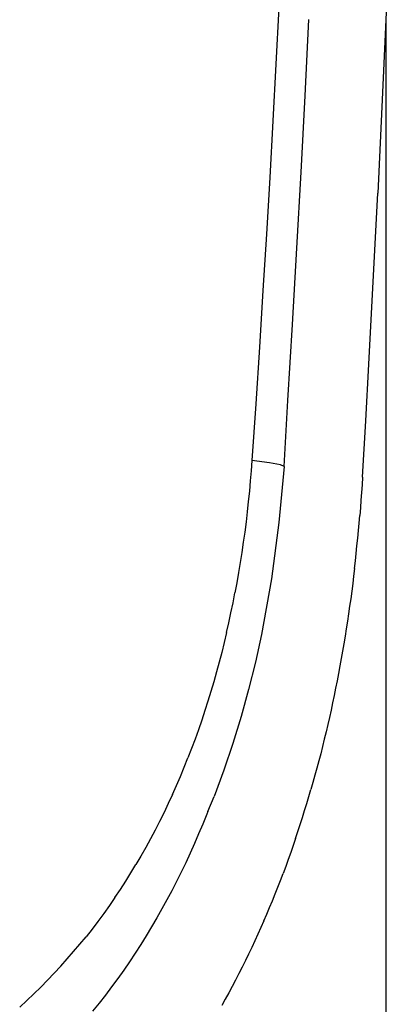
# Model space of a CAD drawing. Units: millimetres. Extents: x -2719 to 3406, y -2739 to 2267.
# Drawn here: x -1396 to -1369, y -1765 to -1695 of the extents above; entities that cross this region are included whole.
import ezdxf

# ---------------------------------------------------------------- set-up
doc = ezdxf.new("R2010")
doc.units = ezdxf.units.MM

msp = doc.modelspace()

# ---------------------------------------------------------------- linework, layer by layer
for p, q in [((-1369.207, -1688.753), (-1369.464, -1694.853)), ((-1377.129, -1693.954), (-1377.339, -1698.019)), ((-1375.242, -1700.295), (-1374.969, -1694.826)), ((-1369.464, -1694.853), (-1369.743, -1701.079)), ((-1369.464, -1694.853), (-1369.45, -1803.116)), ((-1377.339, -1698.019), (-1377.559, -1702.083)), ((-1375.529, -1705.764), (-1375.242, -1700.295)), ((-1369.743, -1701.079), (-1370.037, -1707.269)), ((-1377.559, -1702.083), (-1377.787, -1706.147)), ((-1375.833, -1711.231), (-1375.529, -1705.764)), ((-1377.787, -1706.147), (-1378.024, -1710.209)), ((-1370.241, -1711.375), (-1370.037, -1707.269)), ((-1378.024, -1710.209), (-1378.271, -1714.27)), ((-1376.152, -1716.697), (-1375.833, -1711.231)), ((-1370.453, -1715.466), (-1370.241, -1711.375)), ((-1378.271, -1714.27), (-1378.526, -1718.331)), ((-1370.672, -1719.54), (-1370.453, -1715.466)), ((-1376.487, -1722.161), (-1376.152, -1716.697)), ((-1378.526, -1718.331), (-1378.792, -1722.39)), ((-1370.898, -1723.599), (-1370.672, -1719.54)), ((-1376.758, -1726.883), (-1376.487, -1722.161)), ((-1378.792, -1722.39), (-1379.066, -1726.449)), ((-1371.131, -1727.641), (-1370.898, -1723.599)), ((-1379.066, -1726.449), (-1379.12, -1727.186)), ((-1377.814, -1726.609), (-1379.066, -1726.449)), ((-1377.019, -1726.758), (-1377.814, -1726.609)), ((-1376.758, -1726.883), (-1377.125, -1730.908)), ((-1376.758, -1726.883), (-1377.019, -1726.758)), ((-1379.12, -1727.186), (-1379.181, -1727.922)), ((-1371.131, -1727.641), (-1371.165, -1728.192)), ((-1379.181, -1727.922), (-1379.248, -1728.657)), ((-1371.165, -1728.192), (-1371.201, -1728.742)), ((-1379.248, -1728.657), (-1379.321, -1729.391)), ((-1371.24, -1729.291), (-1371.281, -1729.84)), ((-1371.201, -1728.742), (-1371.24, -1729.291)), ((-1379.321, -1729.391), (-1379.401, -1730.124)), ((-1371.281, -1729.84), (-1371.325, -1730.388)), ((-1379.401, -1730.124), (-1379.487, -1730.855)), ((-1371.371, -1730.935), (-1371.325, -1730.388)), ((-1379.487, -1730.855), (-1379.58, -1731.586)), ((-1377.125, -1730.908), (-1377.658, -1734.939)), ((-1371.42, -1731.481), (-1371.371, -1730.935)), ((-1379.58, -1731.586), (-1379.68, -1732.315)), ((-1371.526, -1732.571), (-1371.472, -1732.026)), ((-1371.472, -1732.026), (-1371.42, -1731.481)), ((-1379.68, -1732.315), (-1379.787, -1733.043)), ((-1371.582, -1733.115), (-1371.526, -1732.571)), ((-1379.787, -1733.043), (-1379.9, -1733.769)), ((-1371.642, -1733.658), (-1371.582, -1733.115)), ((-1379.9, -1733.769), (-1380.02, -1734.493)), ((-1371.704, -1734.2), (-1371.768, -1734.741)), ((-1371.704, -1734.2), (-1371.642, -1733.658)), ((-1380.02, -1734.493), (-1380.146, -1735.216)), ((-1377.658, -1734.939), (-1378.38, -1738.933)), ((-1371.768, -1734.741), (-1371.835, -1735.282)), ((-1380.146, -1735.216), (-1380.28, -1735.937)), ((-1371.835, -1735.282), (-1371.905, -1735.823)), ((-1380.42, -1736.655), (-1380.28, -1735.937)), ((-1371.977, -1736.363), (-1372.053, -1736.903)), ((-1371.905, -1735.823), (-1371.977, -1736.363)), ((-1380.567, -1737.372), (-1380.42, -1736.655)), ((-1372.053, -1736.903), (-1372.13, -1737.442)), ((-1380.722, -1738.086), (-1380.567, -1737.372)), ((-1372.13, -1737.442), (-1372.211, -1737.981)), ((-1380.883, -1738.798), (-1380.722, -1738.086)), ((-1372.211, -1737.981), (-1372.294, -1738.519)), ((-1380.883, -1738.798), (-1381.052, -1739.507)), ((-1378.38, -1738.933), (-1378.814, -1740.912)), ((-1372.38, -1739.056), (-1372.469, -1739.591)), ((-1372.294, -1738.519), (-1372.38, -1739.056)), ((-1381.052, -1739.507), (-1381.227, -1740.214)), ((-1372.469, -1739.591), (-1372.561, -1740.126)), ((-1381.227, -1740.214), (-1381.41, -1740.918)), ((-1372.561, -1740.126), (-1372.655, -1740.658)), ((-1381.41, -1740.918), (-1381.601, -1741.619)), ((-1378.814, -1740.912), (-1379.299, -1742.876)), ((-1372.751, -1741.189), (-1372.85, -1741.719)), ((-1372.655, -1740.658), (-1372.751, -1741.189)), ((-1381.601, -1741.619), (-1381.798, -1742.317)), ((-1372.85, -1741.719), (-1372.952, -1742.247)), ((-1381.798, -1742.317), (-1382.003, -1743.012)), ((-1372.952, -1742.247), (-1373.057, -1742.773)), ((-1382.003, -1743.012), (-1382.216, -1743.704)), ((-1379.299, -1742.876), (-1379.837, -1744.823)), ((-1373.165, -1743.299), (-1373.275, -1743.824)), ((-1373.057, -1742.773), (-1373.165, -1743.299)), ((-1382.216, -1743.704), (-1382.435, -1744.392)), ((-1373.275, -1743.824), (-1373.388, -1744.348)), ((-1382.435, -1744.392), (-1382.663, -1745.077)), ((-1379.837, -1744.823), (-1380.429, -1746.752)), ((-1373.388, -1744.348), (-1373.505, -1744.872)), ((-1382.663, -1745.077), (-1382.898, -1745.758)), ((-1373.624, -1745.395), (-1373.746, -1745.918)), ((-1373.505, -1744.872), (-1373.624, -1745.395)), ((-1382.898, -1745.758), (-1383.141, -1746.435)), ((-1373.746, -1745.918), (-1373.872, -1746.439)), ((-1383.141, -1746.435), (-1383.392, -1747.109)), ((-1380.429, -1746.752), (-1381.077, -1748.659)), ((-1373.872, -1746.439), (-1374, -1746.959)), ((-1383.392, -1747.109), (-1383.65, -1747.778)), ((-1374.131, -1747.478), (-1374.265, -1747.995)), ((-1374, -1746.959), (-1374.131, -1747.478)), ((-1383.916, -1748.443), (-1383.65, -1747.778)), ((-1374.265, -1747.995), (-1374.401, -1748.509)), ((-1384.191, -1749.103), (-1383.916, -1748.443)), ((-1381.077, -1748.659), (-1381.783, -1750.542)), ((-1374.541, -1749.022), (-1374.683, -1749.533)), ((-1374.401, -1748.509), (-1374.541, -1749.022)), ((-1384.763, -1750.41), (-1384.473, -1749.759)), ((-1384.473, -1749.759), (-1384.191, -1749.103)), ((-1374.683, -1749.533), (-1374.828, -1750.042)), ((-1384.763, -1750.41), (-1385.061, -1751.057)), ((-1374.976, -1750.549), (-1374.828, -1750.042)), ((-1385.061, -1751.057), (-1385.368, -1751.698)), ((-1382.227, -1751.619), (-1381.783, -1750.542)), ((-1375.281, -1751.558), (-1375.127, -1751.055)), ((-1375.127, -1751.055), (-1374.976, -1750.549)), ((-1385.368, -1751.698), (-1385.683, -1752.334)), ((-1382.305, -1751.821), (-1382.591, -1752.528)), ((-1382.227, -1751.619), (-1382.305, -1751.821)), ((-1375.438, -1752.058), (-1375.281, -1751.558)), ((-1385.683, -1752.334), (-1386.006, -1752.965)), ((-1382.591, -1752.528), (-1382.884, -1753.228)), ((-1375.761, -1753.059), (-1375.597, -1752.558)), ((-1375.597, -1752.558), (-1375.438, -1752.058)), ((-1386.006, -1752.965), (-1386.337, -1753.59)), ((-1382.884, -1753.228), (-1383.185, -1753.923)), ((-1375.93, -1753.564), (-1375.761, -1753.059)), ((-1386.337, -1753.59), (-1386.677, -1754.21)), ((-1383.185, -1753.923), (-1383.494, -1754.612)), ((-1375.93, -1753.564), (-1376.103, -1754.069)), ((-1386.677, -1754.21), (-1387.025, -1754.823)), ((-1383.494, -1754.612), (-1383.811, -1755.295)), ((-1376.279, -1754.573), (-1376.458, -1755.074)), ((-1376.103, -1754.069), (-1376.279, -1754.573)), ((-1387.025, -1754.823), (-1387.381, -1755.431)), ((-1383.811, -1755.295), (-1384.136, -1755.972)), ((-1376.458, -1755.074), (-1376.64, -1755.572)), ((-1388.119, -1756.627), (-1387.746, -1756.032)), ((-1387.746, -1756.032), (-1387.381, -1755.431)), ((-1384.136, -1755.972), (-1384.469, -1756.642)), ((-1377.013, -1756.562), (-1376.824, -1756.068)), ((-1376.64, -1755.572), (-1376.824, -1756.068)), ((-1388.501, -1757.216), (-1388.119, -1756.627)), ((-1384.469, -1756.642), (-1384.81, -1757.306)), ((-1377.204, -1757.053), (-1377.013, -1756.562)), ((-1388.891, -1757.798), (-1388.501, -1757.216)), ((-1384.81, -1757.306), (-1385.159, -1757.964)), ((-1377.595, -1758.027), (-1377.398, -1757.541)), ((-1377.398, -1757.541), (-1377.204, -1757.053)), ((-1388.891, -1757.798), (-1389.289, -1758.373)), ((-1385.159, -1757.964), (-1385.516, -1758.616)), ((-1377.796, -1758.511), (-1377.595, -1758.027)), ((-1389.696, -1758.941), (-1390.111, -1759.502)), ((-1389.289, -1758.373), (-1389.696, -1758.941)), ((-1385.516, -1758.616), (-1385.882, -1759.262)), ((-1377.999, -1758.992), (-1377.796, -1758.511)), ((-1390.111, -1759.502), (-1390.535, -1760.056)), ((-1385.882, -1759.262), (-1386.257, -1759.901)), ((-1378.207, -1759.472), (-1378.417, -1759.95)), ((-1378.207, -1759.472), (-1377.999, -1758.992)), ((-1390.535, -1760.056), (-1390.966, -1760.603)), ((-1386.257, -1759.901), (-1386.64, -1760.534)), ((-1378.417, -1759.95), (-1378.632, -1760.426)), ((-1391.406, -1761.142), (-1390.966, -1760.603)), ((-1386.64, -1760.534), (-1387.032, -1761.161)), ((-1378.85, -1760.901), (-1379.072, -1761.375)), ((-1378.632, -1760.426), (-1378.85, -1760.901)), ((-1392.311, -1762.198), (-1391.855, -1761.674)), ((-1391.855, -1761.674), (-1391.406, -1761.142)), ((-1387.433, -1761.781), (-1387.843, -1762.395)), ((-1387.032, -1761.161), (-1387.433, -1761.781)), ((-1379.072, -1761.375), (-1379.297, -1761.847)), ((-1392.775, -1762.714), (-1392.311, -1762.198)), ((-1387.843, -1762.395), (-1388.262, -1763.003)), ((-1379.527, -1762.317), (-1379.76, -1762.785)), ((-1379.297, -1761.847), (-1379.527, -1762.317)), ((-1392.775, -1762.714), (-1393.247, -1763.223)), ((-1388.262, -1763.003), (-1388.691, -1763.604)), ((-1379.76, -1762.785), (-1379.996, -1763.25)), ((-1393.727, -1763.724), (-1394.215, -1764.217)), ((-1393.247, -1763.223), (-1393.727, -1763.724)), ((-1388.691, -1763.604), (-1389.128, -1764.199)), ((-1380.236, -1763.713), (-1380.479, -1764.173)), ((-1379.996, -1763.25), (-1380.236, -1763.713)), ((-1394.215, -1764.217), (-1394.71, -1764.703)), ((-1389.128, -1764.199), (-1389.576, -1764.787)), ((-1380.479, -1764.173), (-1380.726, -1764.63)), ((-1395.213, -1765.18), (-1395.723, -1765.649)), ((-1394.71, -1764.703), (-1395.213, -1765.18)), ((-1389.576, -1764.787), (-1390.032, -1765.368)), ((-1380.975, -1765.084), (-1381.23, -1765.535)), ((-1380.726, -1764.63), (-1380.975, -1765.084)), ((-1390.032, -1765.368), (-1390.498, -1765.943))]:
    msp.add_line(p, q)

doc.saveas('drawing.dxf')
